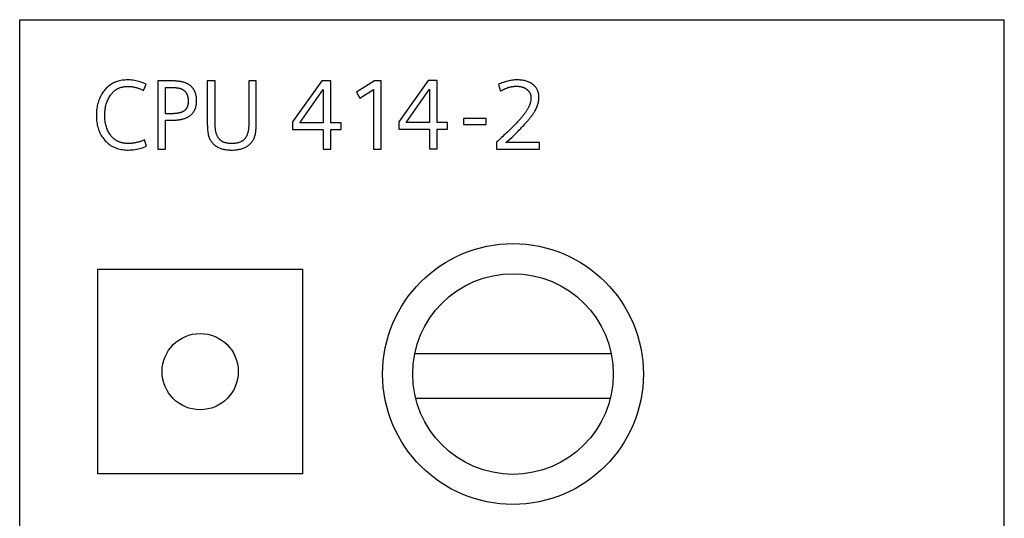
# Model space of a CAD drawing. Extents: x 0 to 841, y 0 to 594.
# Drawn here: x 385 to 410, y 545 to 558 of the extents above; entities that cross this region are included whole.
import ezdxf

# ---------------------------------------------------------------- set-up
doc = ezdxf.new("R2010")
doc.units = 0
doc.header["$LTSCALE"] = 46.255
doc.header["$MEASUREMENT"] = 0
doc.layers.add('10000_FRONT', color=7, linetype='CONTINUOUS')
doc.layers.add('10500_FRONT_LABELING', color=7, linetype='CONTINUOUS')

msp = doc.modelspace()

# ---------------------------------------------------------------- linework, layer by layer
at = {"layer": '10000_FRONT', "linetype": 'Continuous'}
for p, q in [((385.4801, 267.66759), (385.4801, 557.66759)), ((385.4801, 557.66759), (410.0301, 557.66759)), ((410.0301, 267.66759), (410.0301, 557.66759)), ((387.4301, 546.34759), (387.4301, 551.44759)), ((387.4301, 551.44759), (392.5301, 551.44759)), ((392.5301, 551.44759), (392.5301, 546.34759)), ((400.22959, 549.33759), (395.33061, 549.33759)), ((395.35317, 548.23759), (400.20703, 548.23759)), ((392.5301, 546.34759), (387.4301, 546.34759))]:
    msp.add_line(p, q, dxfattribs=at)
for centre, radius in [((397.7801, 548.83759), 3.25), ((397.7801, 548.83759), 2.5), ((389.9801, 548.89759), 0.95)]:
    msp.add_circle(centre, radius, dxfattribs=at)
at = {"layer": '10500_FRONT_LABELING', "linetype": 'Continuous'}
for p, q in [((388.56836, 555.9048), (388.63181, 556.06184)), ((388.92114, 556.14329), (388.92114, 554.44329)), ((390.15722, 556.14329), (390.15726, 555.16892)), ((390.35386, 556.14329), (390.15722, 556.14329)), ((390.35387, 555.1023), (390.35386, 556.14329)), ((391.37845, 556.14329), (391.19126, 556.14329)), ((393.015, 556.14329), (392.28334, 555.1187)), ((393.23729, 556.14329), (393.015, 556.14329)), ((393.23729, 555.09485), (393.23729, 556.14329)), ((394.32397, 556.14329), (393.87535, 555.8589)), ((394.49451, 556.14329), (394.32397, 556.14329)), ((394.49451, 554.44329), (394.49451, 556.14329)), ((395.66545, 556.15081), (394.93379, 555.12622)), ((395.88773, 556.15081), (395.66545, 556.15081)), ((395.88773, 555.10237), (395.88773, 556.15081)), ((389.11778, 555.32253), (389.11778, 555.98129)), ((392.46333, 555.09485), (393.0501, 555.92505)), ((393.0501, 555.92505), (393.0501, 555.09485)), ((393.87535, 555.8589), (393.95814, 555.70906)), ((393.95814, 555.70906), (394.30462, 555.93)), ((394.30462, 555.93), (394.30462, 554.44329)), ((395.11378, 555.10237), (395.70054, 555.93258)), ((395.70054, 555.93258), (395.70054, 555.10237)), ((397.41709, 556.05239), (397.46614, 555.8841)), ((389.20565, 555.32255), (389.11778, 555.32253)), ((389.11778, 555.16099), (389.17051, 555.16104)), ((389.11778, 554.44329), (389.11778, 555.16099)), ((390.15726, 555.16892), (390.15756, 555.12221)), ((390.15756, 555.12221), (390.15815, 555.07844)), ((392.28334, 555.1187), (392.28334, 554.93286)), ((393.0501, 555.09485), (392.46333, 555.09485)), ((393.49962, 555.09485), (393.23729, 555.09485)), ((393.49962, 554.93286), (393.49962, 555.09485)), ((394.93379, 555.12622), (394.93379, 554.94038)), ((395.70054, 555.10237), (395.11378, 555.10237)), ((396.15007, 555.10237), (395.88773, 555.10237)), ((396.15007, 554.94038), (396.15007, 555.10237)), ((396.54459, 555.20509), (396.54459, 555.05525)), ((397.11201, 555.20509), (396.54459, 555.20509)), ((397.11201, 555.05525), (397.11201, 555.20509)), ((397.85604, 555.07982), (397.83654, 555.05953)), ((397.87476, 555.09955), (397.85604, 555.07982)), ((397.89269, 555.11874), (397.87476, 555.09955)), ((397.90983, 555.13736), (397.89269, 555.11874)), ((397.92619, 555.15544), (397.90983, 555.13736)), ((392.28334, 554.93286), (393.0501, 554.93286)), ((393.0501, 554.93286), (393.0501, 554.44329)), ((393.23729, 554.44329), (393.23729, 554.93286)), ((393.23729, 554.93286), (393.49962, 554.93286)), ((394.93379, 554.94038), (395.70054, 554.94038)), ((395.70054, 554.94038), (395.70054, 554.45081)), ((395.88773, 554.45081), (395.88773, 554.94038)), ((395.88773, 554.94038), (396.15007, 554.94038)), ((396.54459, 555.05525), (397.11201, 555.05525)), ((397.61196, 554.83913), (397.58418, 554.81302)), ((397.63895, 554.86468), (397.61196, 554.83913)), ((397.66516, 554.88968), (397.63895, 554.86468)), ((397.69057, 554.91413), (397.66516, 554.88968)), ((397.75065, 554.97282), (397.72721, 554.94976)), ((397.77331, 554.99533), (397.75065, 554.97282)), ((397.79517, 555.01729), (397.77331, 554.99533)), ((397.81625, 555.03868), (397.79517, 555.01729)), ((397.83654, 555.05953), (397.81625, 555.03868)), ((388.64126, 554.51393), (388.59221, 554.67142)), ((397.40091, 554.64472), (397.36759, 554.61473)), ((397.36759, 554.61473), (397.36759, 554.44329)), ((397.43343, 554.67415), (397.40091, 554.64472)), ((397.46516, 554.70303), (397.43343, 554.67415)), ((397.4961, 554.73136), (397.46516, 554.70303)), ((397.52625, 554.75913), (397.4961, 554.73136)), ((397.55561, 554.78635), (397.52625, 554.75913)), ((397.58418, 554.81302), (397.55561, 554.78635)), ((398.44168, 554.60528), (397.60428, 554.60528)), ((398.44168, 554.44329), (398.44168, 554.60528)), ((388.92114, 554.44329), (389.11778, 554.44329)), ((393.0501, 554.44329), (393.23729, 554.44329)), ((394.30462, 554.44329), (394.49451, 554.44329)), ((395.70054, 554.45081), (395.88773, 554.45081)), ((397.36759, 554.44329), (398.44168, 554.44329))]:
    msp.add_line(p, q, dxfattribs=at)
for points in [[(388.63181, 556.06184), (388.59503, 556.07772), (388.55839, 556.09232), (388.52192, 556.10564), (388.48559, 556.11766), (388.44942, 556.1284), (388.4134, 556.13785), (388.37755, 556.14599), (388.34185, 556.15285), (388.30631, 556.1584), (388.27093, 556.16264), (388.23572, 556.16559), (388.20067, 556.16722), (388.16579, 556.16755), (388.1314, 556.16664), (388.09761, 556.16454), (388.06443, 556.16124), (388.03186, 556.15672), (387.99991, 556.15098), (387.96858, 556.14402), (387.93788, 556.13582), (387.90782, 556.12639), (387.87839, 556.11571), (387.84961, 556.10378), (387.82149, 556.0906), (387.79413, 556.07627), (387.76757, 556.06081), (387.74181, 556.04423), (387.71686, 556.02653), (387.69271, 556.00769), (387.66937, 555.98772), (387.64684, 555.96662), (387.62512, 555.94438), (387.60421, 555.921), (387.58412, 555.89648), (387.56485, 555.87081), (387.5464, 555.844), (387.52876, 555.81604), (387.51195, 555.78694), (387.49598, 555.75669), (387.48105, 555.72562), (387.46727, 555.69389), (387.45463, 555.66151), (387.44314, 555.62846), (387.4328, 555.59474), (387.42361, 555.56036), (387.41556, 555.52531), (387.40867, 555.4896), (387.40291, 555.45322), (387.39831, 555.41617), (387.39485, 555.37845), (387.39254, 555.34005), (387.39138, 555.30099), (387.39137, 555.26142), (387.39252, 555.22243), (387.39483, 555.1842), (387.39831, 555.14675), (387.40296, 555.11006), (387.40878, 555.07414), (387.41576, 555.03899), (387.42391, 555.00461), (387.43323, 554.97101), (387.44372, 554.93817), (387.45538, 554.90611), (387.46821, 554.87483), (387.48221, 554.84432), (387.49738, 554.81459), (387.51373, 554.78563), (387.53125, 554.75746), (387.54994, 554.73006), (387.56981, 554.70345), (387.59085, 554.67761), (387.61307, 554.65256), (387.63637, 554.62841), (387.66049, 554.60557), (387.6854, 554.58404), (387.7111, 554.56384), (387.7376, 554.54496), (387.7649, 554.5274), (387.793, 554.51116), (387.8219, 554.49625), (387.8516, 554.48266), (387.8821, 554.47039), (387.91341, 554.45944), (387.94552, 554.44982), (387.97844, 554.44151), (388.01217, 554.43453), (388.0467, 554.42888), (388.08205, 554.42454), (388.11821, 554.42153), (388.15518, 554.41984), (388.19296, 554.41947), (388.23133, 554.42056), (388.27019, 554.42314), (388.30953, 554.42722), (388.34935, 554.43281), (388.38965, 554.4399), (388.43043, 554.44848), (388.47167, 554.45857), (388.51338, 554.47016), (388.55555, 554.48325), (388.59818, 554.49784), (388.64126, 554.51393)], [(389.79589, 555.34413), (389.80317, 555.35363), (389.81016, 555.36331), (389.81686, 555.37318), (389.82328, 555.38322), (389.82941, 555.39345), (389.83525, 555.40386), (389.8408, 555.41445), (389.84607, 555.42522), (389.85105, 555.43618), (389.85574, 555.44732), (389.86014, 555.45864), (389.86426, 555.47014), (389.86809, 555.48182), (389.87163, 555.49369), (389.87489, 555.50574), (389.87786, 555.51797), (389.88054, 555.53038), (389.88293, 555.54298), (389.88504, 555.55576), (389.88685, 555.56872), (389.88838, 555.58186), (389.88963, 555.59518), (389.89058, 555.60869), (389.89125, 555.62237), (389.89164, 555.63624), (389.89173, 555.65029), (389.89156, 555.66427), (389.89113, 555.67806), (389.89045, 555.69165), (389.88951, 555.70504), (389.88832, 555.71824), (389.88687, 555.73124), (389.88517, 555.74405), (389.88322, 555.75667), (389.88101, 555.76909), (389.87854, 555.78131), (389.87583, 555.79334), (389.87286, 555.80518), (389.86963, 555.81682), (389.86616, 555.82827), (389.86243, 555.83952), (389.85844, 555.85058), (389.85421, 555.86145), (389.84972, 555.87212), (389.84498, 555.8826), (389.83999, 555.89289), (389.83474, 555.90298), (389.82925, 555.91288), (389.8235, 555.92259), (389.8175, 555.9321), (389.81125, 555.94142), (389.80475, 555.95055), (389.798, 555.95948), (389.79099, 555.96823), (389.78374, 555.97678), (389.77624, 555.98514), (389.76848, 555.9933), (389.76048, 556.00128), (389.75222, 556.00906), (389.74372, 556.01665), (389.73497, 556.02405), (389.72597, 556.03126), (389.71671, 556.03827), (389.70721, 556.0451), (389.69747, 556.05173), (389.68741, 556.05816), (389.67693, 556.06436), (389.66602, 556.07031), (389.65467, 556.07604), (389.64288, 556.08152), (389.63066, 556.08678), (389.61801, 556.09179), (389.60492, 556.09657), (389.59139, 556.10112), (389.57743, 556.10544), (389.56304, 556.10951), (389.54821, 556.11336), (389.53295, 556.11697), (389.51725, 556.12035), (389.50112, 556.12349), (389.48455, 556.12641), (389.46755, 556.12909), (389.45011, 556.13153), (389.43224, 556.13375), (389.41393, 556.13573), (389.39519, 556.13748), (389.37601, 556.139), (389.3564, 556.14029), (389.33636, 556.14135), (389.31588, 556.14218), (389.29496, 556.14278), (389.27361, 556.14315), (389.25183, 556.14328), (388.92114, 556.14329)], [(390.15955, 555.01823), (390.16015, 554.9996), (390.16081, 554.98167), (390.16153, 554.96446), (390.16236, 554.94785), (390.16465, 554.91564), (390.1678, 554.88476), (390.17181, 554.8552), (390.17667, 554.82695), (390.18238, 554.80001), (390.18894, 554.77437), (390.19633, 554.75003), (390.20457, 554.72698), (390.21364, 554.70522), (390.22354, 554.68475), (390.23426, 554.66555), (390.24574, 554.64737), (390.25789, 554.6299), (390.27071, 554.61312), (390.28419, 554.59704), (390.29834, 554.58166), (390.31316, 554.56698), (390.32864, 554.55299), (390.34479, 554.5397), (390.36161, 554.52711), (390.37909, 554.51522), (390.39724, 554.50402), (390.41606, 554.49352), (390.43554, 554.48371), (390.45568, 554.4746), (390.47649, 554.46619), (390.49797, 554.45847), (390.52011, 554.45145), (390.54292, 554.44513), (390.5664, 554.4395), (390.59053, 554.43456), (390.61533, 554.43033), (390.6408, 554.42678), (390.66693, 554.42394), (390.69373, 554.42178), (390.72119, 554.42032), (390.74931, 554.41956), (390.77799, 554.41949), (390.80626, 554.42012), (390.83388, 554.42145), (390.86085, 554.42349), (390.88717, 554.42622), (390.91283, 554.42967), (390.93784, 554.43382), (390.96219, 554.43868), (390.98587, 554.44425), (391.0089, 554.45054), (391.03126, 554.45754), (391.05296, 554.46526), (391.07399, 554.47369), (391.09435, 554.48285), (391.11404, 554.49273), (391.13306, 554.50334), (391.15139, 554.51461), (391.16898, 554.52642), (391.18583, 554.53876), (391.20196, 554.55163), (391.21735, 554.56502), (391.232, 554.57895), (391.24593, 554.59341), (391.25913, 554.6084), (391.2716, 554.62392), (391.28334, 554.63997), (391.29435, 554.65654), (391.30463, 554.67364), (391.31419, 554.69127), (391.32303, 554.70943), (391.33114, 554.72812), (391.33853, 554.74733), (391.3452, 554.76707), (391.35114, 554.78734), (391.35637, 554.80813), (391.35871, 554.81875), (391.36091, 554.83027), (391.36298, 554.84299), (391.36492, 554.85693), (391.36673, 554.87208), (391.36841, 554.88845), (391.36996, 554.90604), (391.37138, 554.92484), (391.37267, 554.94486), (391.37383, 554.96609), (391.37486, 554.98854), (391.37576, 555.01221), (391.37653, 555.0371), (391.37717, 555.06321), (391.37768, 555.09053), (391.37806, 555.11908), (391.37831, 555.14885), (391.37843, 555.17984), (391.37845, 556.14329)], [(391.19126, 556.14329), (391.19121, 555.06307), (391.19092, 555.04455), (391.19036, 555.02641), (391.18955, 555.00866), (391.18847, 554.99129), (391.18714, 554.97431), (391.18553, 554.95772), (391.18367, 554.94151), (391.18155, 554.92569), (391.17916, 554.91025), (391.17651, 554.89521), (391.1736, 554.88055), (391.17042, 554.86627), (391.16698, 554.85239), (391.16328, 554.83889), (391.15932, 554.82578), (391.15509, 554.81306), (391.1506, 554.80073), (391.14584, 554.78878), (391.14083, 554.77722), (391.13555, 554.76606), (391.13, 554.75528), (391.1242, 554.74489), (391.11812, 554.73489), (391.11179, 554.72528), (391.10515, 554.716), (391.0982, 554.70703), (391.09093, 554.69837), (391.08334, 554.69002), (391.07544, 554.68198), (391.06722, 554.67425), (391.05868, 554.66683), (391.04983, 554.65972), (391.04067, 554.65292), (391.03118, 554.64643), (391.02138, 554.64025), (391.01127, 554.63438), (391.00084, 554.62882), (390.99009, 554.62356), (390.97903, 554.61862), (390.96765, 554.61398), (390.95595, 554.60966), (390.94394, 554.60564), (390.93162, 554.60193), (390.91897, 554.59853), (390.90601, 554.59544), (390.89274, 554.59265), (390.87915, 554.59018), (390.86524, 554.58801), (390.85102, 554.58615), (390.83648, 554.5846), (390.82162, 554.58336), (390.80645, 554.58242), (390.79096, 554.58179), (390.77516, 554.58147), (390.75911, 554.58146), (390.74331, 554.58175), (390.72787, 554.58234), (390.71277, 554.58324), (390.69803, 554.58445), (390.68364, 554.58595), (390.6696, 554.58777), (390.65591, 554.58988), (390.64256, 554.59231), (390.62957, 554.59504), (390.61692, 554.59808), (390.60463, 554.60143), (390.59268, 554.60508), (390.58108, 554.60904), (390.56982, 554.61332), (390.55892, 554.6179), (390.54836, 554.62279), (390.53813, 554.628), (390.52818, 554.63357), (390.5185, 554.63949), (390.5091, 554.64577), (390.49998, 554.6524), (390.49113, 554.6594), (390.48255, 554.66674), (390.47425, 554.67445), (390.46623, 554.68251), (390.45848, 554.69093), (390.451, 554.69971), (390.4438, 554.70884), (390.43688, 554.71833), (390.43023, 554.72818), (390.42386, 554.73839), (390.41776, 554.74895), (390.41194, 554.75987), (390.4064, 554.77115), (390.40113, 554.78278), (390.39613, 554.79478), (390.39141, 554.80713), (390.38697, 554.81984), (390.38281, 554.8329), (390.37892, 554.84633), (390.37531, 554.86011), (390.37197, 554.87462), (390.36892, 554.89017), (390.36615, 554.90675), (390.36366, 554.92436), (390.36145, 554.943), (390.35952, 554.96268), (390.35788, 554.98339), (390.35652, 555.00512), (390.35543, 555.02788), (390.35463, 555.05166), (390.35411, 555.07647), (390.35387, 555.1023)], [(397.60428, 554.60528), (397.65311, 554.64845), (397.70063, 554.69124), (397.74681, 554.73365), (397.79163, 554.7757), (397.83507, 554.81739), (397.8771, 554.85875), (397.89757, 554.87927), (397.91762, 554.89955), (397.93725, 554.91958), (397.95646, 554.93935), (397.97525, 554.95887), (397.99362, 554.97813), (398.01157, 554.99714), (398.02911, 555.01589), (398.04622, 555.03438), (398.06292, 555.05262), (398.0792, 555.0706), (398.09506, 555.08833), (398.11051, 555.10579), (398.12554, 555.123), (398.14015, 555.13995), (398.15435, 555.15665), (398.16814, 555.17308), (398.18151, 555.18925), (398.19447, 555.20517), (398.20702, 555.22082), (398.21915, 555.23621), (398.23088, 555.25135), (398.24219, 555.26622), (398.25309, 555.28083), (398.26358, 555.29518), (398.27366, 555.30927), (398.28333, 555.32309), (398.29259, 555.33665), (398.30145, 555.34995), (398.3099, 555.36299), (398.31793, 555.37576), (398.32557, 555.38827), (398.33975, 555.41276), (398.35284, 555.43723), (398.36488, 555.46175), (398.37585, 555.4863), (398.38576, 555.51088), (398.39462, 555.53549), (398.40241, 555.56013), (398.40914, 555.58479), (398.41481, 555.60946), (398.41943, 555.63416), (398.42298, 555.65887), (398.42547, 555.68358), (398.4269, 555.7083), (398.42727, 555.73302), (398.4266, 555.7573), (398.42488, 555.78091), (398.42214, 555.80385), (398.41836, 555.82611), (398.41355, 555.8477), (398.40771, 555.86862), (398.40084, 555.88887), (398.39295, 555.90845), (398.38404, 555.92737), (398.3741, 555.94562), (398.36314, 555.9632), (398.35116, 555.98012), (398.33816, 555.99638), (398.32415, 556.01198), (398.30913, 556.02692), (398.29309, 556.0412), (398.27604, 556.05482), (398.25799, 556.06778), (398.23913, 556.08001), (398.21962, 556.09145), (398.19945, 556.10208), (398.17863, 556.11192), (398.15717, 556.12096), (398.13505, 556.12921), (398.11229, 556.13665), (398.08888, 556.14329), (398.06483, 556.14914), (398.04013, 556.15418), (398.01479, 556.15842), (397.98881, 556.16186), (397.9622, 556.16449), (397.93494, 556.16632), (397.90705, 556.16734), (397.87854, 556.16756), (397.84982, 556.16692), (397.82109, 556.1654), (397.79233, 556.163), (397.76356, 556.15972), (397.73477, 556.15557), (397.70597, 556.15054), (397.67714, 556.14463), (397.6483, 556.13786), (397.61945, 556.13021), (397.59058, 556.12169), (397.5617, 556.11231), (397.5328, 556.10206), (397.50389, 556.09094), (397.47497, 556.07895), (397.44604, 556.0661), (397.41709, 556.05239)], [(388.18543, 554.58143), (388.17005, 554.58158), (388.15485, 554.58203), (388.13984, 554.58278), (388.12503, 554.58384), (388.11041, 554.58519), (388.09598, 554.58686), (388.08174, 554.58883), (388.0677, 554.5911), (388.05385, 554.59368), (388.04019, 554.59657), (388.02673, 554.59977), (388.01347, 554.60328), (388.0004, 554.6071), (387.98753, 554.61123), (387.97485, 554.61568), (387.96237, 554.62044), (387.95009, 554.62551), (387.93801, 554.6309), (387.92613, 554.63661), (387.91445, 554.64261), (387.89173, 554.65539), (387.86987, 554.66919), (387.84886, 554.68402), (387.82869, 554.69987), (387.80936, 554.71674), (387.79087, 554.73463), (387.77321, 554.75355), (387.75637, 554.77347), (387.74035, 554.79442), (387.72514, 554.81638), (387.71075, 554.83936), (387.69715, 554.86334), (387.68436, 554.88834), (387.67238, 554.91431), (387.66129, 554.94084), (387.65112, 554.96784), (387.64188, 554.9953), (387.63355, 555.02322), (387.62615, 555.05159), (387.61967, 555.0804), (387.61411, 555.10966), (387.60948, 555.13937), (387.60576, 555.16951), (387.60297, 555.20008), (387.6011, 555.23108), (387.60015, 555.26252), (387.60011, 555.29427), (387.60092, 555.32566), (387.60255, 555.35656), (387.60503, 555.38697), (387.60833, 555.41689), (387.61247, 555.44632), (387.61745, 555.47527), (387.62327, 555.50372), (387.62993, 555.53169), (387.63742, 555.55917), (387.64576, 555.58616), (387.65495, 555.61266), (387.66498, 555.63867), (387.67585, 555.6642), (387.68757, 555.68924), (387.70015, 555.71379), (387.71357, 555.73786), (387.72784, 555.76143), (387.74296, 555.78453), (387.75893, 555.80699), (387.76719, 555.8178), (387.77565, 555.82831), (387.7843, 555.83851), (387.79313, 555.84842), (387.80215, 555.85802), (387.81137, 555.86732), (387.82077, 555.87632), (387.83036, 555.88502), (387.84014, 555.89341), (387.85011, 555.90151), (387.86027, 555.9093), (387.87062, 555.91679), (387.88115, 555.92398), (387.89188, 555.93086), (387.90279, 555.93744), (387.9139, 555.94372), (387.92519, 555.9497), (387.93667, 555.95537), (387.94834, 555.96074), (387.9602, 555.96581), (387.97225, 555.97057), (387.98449, 555.97504), (387.99692, 555.97919), (388.00953, 555.98305), (388.02234, 555.9866), (388.03533, 555.98985), (388.04852, 555.99279), (388.06189, 555.99543), (388.07545, 555.99776), (388.0892, 555.99979), (388.10314, 556.00152), (388.11727, 556.00294), (388.13159, 556.00406), (388.14609, 556.00488), (388.16079, 556.00538), (388.17568, 556.00559), (388.19072, 556.00547), (388.20589, 556.005), (388.22117, 556.00417), (388.23656, 556.00298), (388.25206, 556.00144), (388.26768, 555.99954), (388.28342, 555.99729), (388.29927, 555.99468), (388.31523, 555.99172), (388.33131, 555.9884), (388.3475, 555.98473), (388.3638, 555.9807), (388.38022, 555.97632), (388.39675, 555.97158), (388.4134, 555.96649), (388.43016, 555.96105), (388.44704, 555.95525), (388.46403, 555.9491), (388.48113, 555.9426), (388.49835, 555.93575), (388.51568, 555.92854), (388.53313, 555.92098), (388.55069, 555.91306), (388.56836, 555.9048)], [(389.11778, 555.98129), (389.23488, 555.98129), (389.24315, 555.98124), (389.25134, 555.98116), (389.25945, 555.98104), (389.26748, 555.98089), (389.27543, 555.98069), (389.2833, 555.98046), (389.29109, 555.98019), (389.29879, 555.97988), (389.30642, 555.97954), (389.31396, 555.97915), (389.32142, 555.97873), (389.3288, 555.97827), (389.3361, 555.97777), (389.34332, 555.97723), (389.35046, 555.97666), (389.35751, 555.97604), (389.36448, 555.97539), (389.37137, 555.97469), (389.37818, 555.97396), (389.3849, 555.97319), (389.39155, 555.97238), (389.39811, 555.97153), (389.40458, 555.97064), (389.41098, 555.96971), (389.41729, 555.96874), (389.42352, 555.96773), (389.42967, 555.96668), (389.43573, 555.96559), (389.44171, 555.96446)], [(389.44171, 555.96446), (389.45607, 555.96159), (389.46438, 555.95971), (389.47253, 555.95765), (389.48054, 555.95541), (389.4884, 555.953), (389.49611, 555.9504), (389.50366, 555.94763), (389.51107, 555.94468), (389.51833, 555.94155), (389.52543, 555.93824), (389.53238, 555.93476), (389.53918, 555.9311), (389.54583, 555.92726), (389.55233, 555.92325), (389.55868, 555.91906), (389.56487, 555.91469), (389.57091, 555.91014), (389.5768, 555.90542), (389.58254, 555.90052), (389.58812, 555.89544), (389.59355, 555.89019), (389.59882, 555.88476), (389.60395, 555.87916), (389.60892, 555.87337), (389.61373, 555.86742), (389.61839, 555.86128), (389.6229, 555.85497), (389.62725, 555.84849), (389.63144, 555.84183), (389.63548, 555.83502), (389.63936, 555.82813), (389.64306, 555.82117), (389.6466, 555.81413), (389.64998, 555.80702), (389.65319, 555.79983), (389.65623, 555.79257), (389.65911, 555.78523), (389.66183, 555.77781), (389.66438, 555.77032), (389.66676, 555.76276), (389.66898, 555.75511), (389.67103, 555.74739), (389.67293, 555.7396), (389.67465, 555.73172), (389.67622, 555.72377), (389.67762, 555.71574), (389.67885, 555.70764), (389.67993, 555.69946), (389.68084, 555.6912), (389.68158, 555.68286), (389.68217, 555.67444), (389.68259, 555.66595), (389.68285, 555.65737), (389.68295, 555.64872), (389.6829, 555.64007), (389.68272, 555.63154), (389.68242, 555.62312), (389.68199, 555.61483), (389.68144, 555.60665), (389.68076, 555.5986), (389.67995, 555.59066), (389.67902, 555.58284), (389.67796, 555.57514), (389.67678, 555.56757), (389.67547, 555.56011), (389.67403, 555.55277), (389.67247, 555.54555), (389.67078, 555.53846), (389.66896, 555.53148), (389.66702, 555.52462), (389.66495, 555.51789), (389.66276, 555.51127), (389.66043, 555.50478), (389.65799, 555.49841), (389.65541, 555.49216), (389.65271, 555.48603), (389.64988, 555.48003), (389.64692, 555.47414), (389.64383, 555.46838), (389.64062, 555.46274), (389.63728, 555.45722), (389.63382, 555.45183), (389.63023, 555.44656), (389.6265, 555.44141), (389.62266, 555.43638), (389.61868, 555.43148), (389.61458, 555.4267), (389.61035, 555.42204), (389.60599, 555.41751), (389.6015, 555.4131), (389.59688, 555.40882), (389.59214, 555.40466), (389.58727, 555.40062), (389.58227, 555.39671), (389.57714, 555.39292), (389.57189, 555.38926), (389.56651, 555.38572), (389.56099, 555.38231), (389.55535, 555.37902), (389.54958, 555.37586), (389.54369, 555.37282), (389.53759, 555.36989), (389.53124, 555.36704), (389.52462, 555.36429), (389.51775, 555.36161), (389.51062, 555.35903), (389.50322, 555.35653), (389.49557, 555.35412), (389.48766, 555.3518), (389.47949, 555.34956), (389.47106, 555.34741), (389.46237, 555.34535), (389.45343, 555.34338), (389.44422, 555.3415), (389.43475, 555.3397), (389.42503, 555.33799), (389.41505, 555.33638), (389.4048, 555.33485), (389.3943, 555.3334), (389.38354, 555.33205), (389.37252, 555.33079), (389.36124, 555.32962), (389.3497, 555.32853), (389.3379, 555.32754), (389.32584, 555.32663), (389.31352, 555.32582), (389.30095, 555.32509), (389.28811, 555.32446), (389.27501, 555.32391), (389.26166, 555.32346), (389.24805, 555.32309), (389.23417, 555.32282), (389.22004, 555.32264), (389.20565, 555.32255)], [(397.46614, 555.8841), (397.47873, 555.89183), (397.49131, 555.89932), (397.50387, 555.90657), (397.51641, 555.91356), (397.52893, 555.92031), (397.54143, 555.92682), (397.55392, 555.93308), (397.56638, 555.9391), (397.57882, 555.94487), (397.59125, 555.95039), (397.60365, 555.95567), (397.61603, 555.96071), (397.6284, 555.9655), (397.64074, 555.97004), (397.65306, 555.97434), (397.66536, 555.9784), (397.67764, 555.98221), (397.6899, 555.98578), (397.70214, 555.9891), (397.71436, 555.99218), (397.72655, 555.99501), (397.73873, 555.9976), (397.75088, 555.99995), (397.76301, 556.00205), (397.77512, 556.00391), (397.7872, 556.00552), (397.79927, 556.00689), (397.81131, 556.00802), (397.82332, 556.0089), (397.83532, 556.00954), (397.84729, 556.00994), (397.85923, 556.01009), (397.87111, 556.01001), (397.88282, 556.00971), (397.89437, 556.00919), (397.90576, 556.00845), (397.91699, 556.0075), (397.92806, 556.00632), (397.93897, 556.00493), (397.94972, 556.00332), (397.96031, 556.00149), (397.97073, 555.99944), (397.981, 555.99717), (397.99111, 555.99469), (398.00106, 555.99199), (398.01085, 555.98907), (398.02048, 555.98594), (398.02995, 555.98259), (398.03927, 555.97902), (398.04842, 555.97524), (398.05741, 555.97124), (398.06625, 555.96702), (398.07493, 555.96258), (398.08344, 555.95793), (398.0918, 555.95307), (398.10001, 555.94799), (398.10805, 555.94269), (398.11593, 555.93718), (398.12366, 555.93145), (398.13123, 555.9255), (398.13861, 555.91936), (398.1457, 555.91305), (398.1525, 555.90659), (398.159, 555.89997), (398.16522, 555.89318), (398.17113, 555.88624), (398.17676, 555.87914), (398.18209, 555.87189), (398.18713, 555.86447), (398.19188, 555.8569), (398.19633, 555.84917), (398.20049, 555.84128), (398.20435, 555.83324), (398.20793, 555.82504), (398.21121, 555.81668), (398.21419, 555.80816), (398.21688, 555.79949), (398.21928, 555.79066), (398.22139, 555.78168), (398.22321, 555.77254), (398.22473, 555.76324), (398.22595, 555.75379), (398.22689, 555.74418), (398.22753, 555.73441), (398.22787, 555.7245), (398.22793, 555.71443), (398.22772, 555.70428), (398.22726, 555.69408), (398.22654, 555.68382), (398.22557, 555.67351), (398.22434, 555.66315), (398.22286, 555.65273), (398.22113, 555.64226), (398.21913, 555.63174), (398.21689, 555.62115), (398.21439, 555.61052), (398.21163, 555.59983), (398.20862, 555.58909), (398.20535, 555.57829), (398.20183, 555.56744), (398.19806, 555.55653), (398.19403, 555.54557), (398.18974, 555.53456), (398.1852, 555.52349), (398.18041, 555.51237), (398.17536, 555.50119), (398.17006, 555.48996), (398.1645, 555.47867)], [(389.17051, 555.16104), (389.23639, 555.16098), (389.24938, 555.16103), (389.2622, 555.16115), (389.27486, 555.16136), (389.28736, 555.16165), (389.29969, 555.16201), (389.31186, 555.16246), (389.32387, 555.16298), (389.33571, 555.16358), (389.34739, 555.16426), (389.35891, 555.16501), (389.37026, 555.16584), (389.38145, 555.16675), (389.39247, 555.16773), (389.40333, 555.16878), (389.41402, 555.16991), (389.42455, 555.17111), (389.43492, 555.17239), (389.44512, 555.17373), (389.45516, 555.17515), (389.46503, 555.17664), (389.47473, 555.1782), (389.48428, 555.17983), (389.49365, 555.18154), (389.50286, 555.18331), (389.51191, 555.18515), (389.52079, 555.18706), (389.52954, 555.18904), (389.54672, 555.19329), (389.56349, 555.19791), (389.57985, 555.20289), (389.59581, 555.20825), (389.61135, 555.21397), (389.62649, 555.22006), (389.64121, 555.22651), (389.65554, 555.23334), (389.66945, 555.24053), (389.68296, 555.2481), (389.69607, 555.25603), (389.70877, 555.26434), (389.72106, 555.27301), (389.73296, 555.28206), (389.74445, 555.29147), (389.75554, 555.30126), (389.76623, 555.31142), (389.77651, 555.32195), (389.7864, 555.33286), (389.79589, 555.34413)], [(398.1645, 555.47867), (398.15781, 555.46612), (398.1507, 555.45332), (398.14317, 555.44028), (398.1352, 555.42699), (398.12682, 555.41346), (398.118, 555.39969), (398.10876, 555.38567), (398.09909, 555.37141), (398.08899, 555.35691), (398.07846, 555.34217), (398.0675, 555.32719), (398.05611, 555.31197), (398.04428, 555.2965), (398.03203, 555.2808), (398.01934, 555.26487), (398.00622, 555.24869), (397.99266, 555.23228), (397.97867, 555.21563), (397.96424, 555.19874), (397.94938, 555.18162), (397.93407, 555.16427), (397.92619, 555.15544)], [(390.15815, 555.07844), (390.15855, 555.05764), (390.15955, 555.01823)], [(397.72721, 554.94976), (397.70298, 554.92615), (397.69057, 554.91413)], [(388.59221, 554.67142), (388.57501, 554.66404), (388.55783, 554.65698), (388.54068, 554.65024), (388.52355, 554.64382), (388.50644, 554.63771), (388.48936, 554.63192), (388.47229, 554.62645), (388.45525, 554.62129), (388.43823, 554.61645), (388.42123, 554.61192), (388.40426, 554.60771), (388.3873, 554.60381), (388.37037, 554.60023), (388.35346, 554.59696), (388.33656, 554.594), (388.31969, 554.59136), (388.30284, 554.58903), (388.28601, 554.58701), (388.2692, 554.5853), (388.25241, 554.58391), (388.23564, 554.58282), (388.21888, 554.58205), (388.20215, 554.58158), (388.18543, 554.58143)]]:
    msp.add_lwpolyline(points, dxfattribs=at)

doc.saveas('drawing.dxf')
